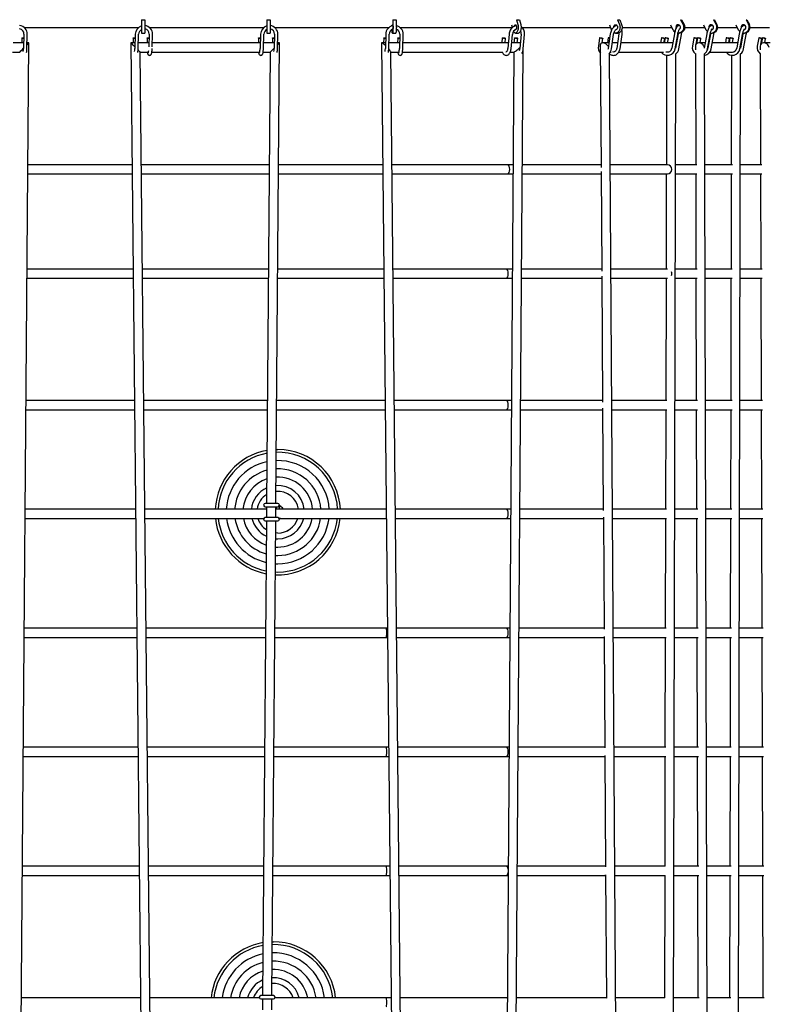
# Paper-space layout 'Основные габаритные размеры' of a CAD drawing. Units: millimetres. Extents: x 4808 to 33778, y 9126 to 23818.
# Drawn here: x 17595 to 19388, y 18898 to 21256 of the extents above; entities that cross this region are included whole.
import ezdxf

# ---------------------------------------------------------------- set-up
doc = ezdxf.new("R2010")
doc.units = ezdxf.units.MM
doc.header["$LTSCALE"] = 190
doc.header["$PDSIZE"] = -1
doc.linetypes.add('SLD-Сплошная', pattern=[0])
doc.layers.add('ПРИМЕЧАНИЯ', color=7, linetype='SLD-Сплошная')
doc.styles.add('SLDTEXTSTYLE3', font='isocpeui.ttf')
doc.dimstyles.new('SLDDIMSTYLE0', dxfattribs={"dimtxt": 570, "dimasz": 570, "dimexe": 0, "dimexo": 0.0625, "dimgap": 142.5, "dimtad": 2, "dimdec": 0, "dimrnd": 1e-09, "dimzin": 12, "dimdsep": 46, "dimtxsty": 'SLDTEXTSTYLE3', "dimsah": 1, "dimcen": 0.09, "dimadec": 0, "dimazin": 3, "dimtfac": 1, "dimtdec": 3, "dimtofl": 0, "dimtmove": 0, "dimatfit": 3, "dimfxl": 1, "dimfrac": 2, "dimtolj": 1, "dimtzin": 12, "dimarcsym": 0})

# ---------------------------------------------------------------- blocks, each defined once
blk = doc.blocks.new('_D_6')
at = {"layer": 'Defpoints', "color": 0, "transparency": 16777216}
for p in [(33777.7, 19328), (7516.3, 18578), (7516.3, 10016.6)]:
    blk.add_point(p, dxfattribs=at)
at = {"layer": 'ПРИМЕЧАНИЯ', "color": 0, "lineweight": -2, "transparency": 16777216}
for p, q in [((33777.7, 19327.9), (33777.7, 10016.6)), ((7516.3, 18577.9), (7516.3, 10016.6)), ((33207.7, 10016.6), (8086.3, 10016.6))]:
    blk.add_line(p, q, dxfattribs=at)
at = {"layer": 'ПРИМЕЧАНИЯ', "color": 0, "transparency": 16777216}
for points in [[(8086.3, 10111.6), (8086.3, 9921.6), (7516.3, 10016.6)], [(33207.7, 10111.6), (33207.7, 9921.6), (33777.7, 10016.6)]]:
    blk.add_solid(points, dxfattribs=at)
at = {"layer": 'ПРИМЕЧАНИЯ', "color": 0, "transparency": 16777216, "insert": (20647, 9874.1), "char_height": 570, "attachment_point": 2, "style": 'SLDTEXTSTYLE3'}
blk.add_mtext('\\A1;26261', dxfattribs=at)

psp = doc.layouts.new('Основные габаритные размеры')

# ---------------------------------------------------------------- linework, layer by layer
at = {"color": 7, "linetype": 'SLD-Сплошная', "lineweight": 25}
for p, q in [((17886.9, 21256.4), (17894.9, 21256.4)), ((17886.9, 21256.4), (17886.9, 21245)), ((17894.9, 21256.4), (17894.9, 21245)), ((18186.9, 21256.4), (18194.9, 21256.4)), ((18186.9, 21256.4), (18186.9, 21245)), ((18194.9, 21256.4), (18194.9, 21245)), ((18488.3, 21256.4), (18488.3, 21256.4)), ((18488.3, 21256.4), (18488.9, 21245)), ((18488.3, 21256.4), (18496.3, 21256.4)), ((18496.3, 21256.4), (18496.9, 21245)), ((18785, 21256.4), (18785, 21256.4)), ((18785, 21256.4), (18787.9, 21245)), ((18785, 21256.4), (18792.1, 21256.4)), ((18792.1, 21256.4), (18795, 21245)), ((19026.7, 21256.4), (19026.7, 21256.4)), ((19026.7, 21256.4), (19031.5, 21245)), ((19026.7, 21256.4), (19031.9, 21256.4)), ((19031.9, 21256.4), (19036.6, 21245)), ((19177.6, 21256.4), (19177.7, 21256.4)), ((19177.7, 21256.4), (19183.6, 21245)), ((19177.7, 21256.4), (19180.1, 21256.4)), ((19180.1, 21256.4), (19186, 21245)), ((19256.8, 21256.4), (19262.8, 21245)), ((19256.8, 21256.4), (19258.9, 21256.4)), ((19258.9, 21256.4), (19264.9, 21245)), ((19334.5, 21256.4), (19340.4, 21245)), ((19334.5, 21256.4), (19336.5, 21256.4)), ((19336.5, 21256.4), (19342.5, 21245)), ((17605.6, 21238), (17880.1, 21238)), ((17886.9, 21245), (17886.9, 21224.3)), ((17894.9, 21245), (17894.9, 21224.3)), ((17905.6, 21238), (18180.1, 21238)), ((18186.9, 21245), (18186.9, 21224.3)), ((18194.9, 21245), (18194.9, 21224.3)), ((18205.6, 21238), (18412.9, 21238)), ((18412.9, 21238), (18480.1, 21238)), ((18485.9, 21243.1), (18485.9, 21243.1)), ((18486, 21241.2), (18485.9, 21243.1)), ((18486.5, 21231.7), (18486.5, 21232.6)), ((18505.6, 21238), (18774.8, 21238)), ((18773.5, 21243.1), (18773.6, 21243.1)), ((18774.9, 21237.6), (18773.5, 21243.1)), ((18798.3, 21238), (19010, 21238)), ((19007.9, 21243.1), (19007.9, 21243.1)), ((19012.5, 21232), (19007.9, 21243.1)), ((19024.6, 21233.4), (19024.2, 21233.7)), ((19037.9, 21238), (19137.3, 21238)), ((19137.3, 21238), (19156.9, 21238)), ((19154.2, 21243.1), (19154.2, 21243.1)), ((19160.1, 21231.7), (19154.2, 21243.1)), ((19187.6, 21238), (19235.7, 21238)), ((19239, 21231.7), (19233, 21243.1)), ((19266.5, 21238), (19313.4, 21238)), ((19316.6, 21231.7), (19310.7, 21243.1)), ((19344.1, 21238), (19391, 21238)), ((17600.5, 21212.5), (17600.2, 21201)), ((17604, 21213.1), (17605.1, 21213.1)), ((17605.3, 21221.7), (17604.4, 21187.3)), ((17612.4, 21187.1), (17613.3, 21221.5)), ((17866.9, 21212.5), (17866.6, 21201)), ((17870.3, 21213.1), (17871.4, 21213.1)), ((17871.7, 21221.7), (17870.7, 21187.3)), ((17878.7, 21187.1), (17879.7, 21221.5)), ((17886.9, 21224.3), (17894.9, 21224.3)), ((17900.5, 21212.5), (17900.2, 21201)), ((17904, 21213.1), (17905.1, 21213.1)), ((17905.3, 21221.7), (17904.5, 21191.7)), ((17912.5, 21191.2), (17913.3, 21221.5)), ((18166.9, 21212.5), (18166.6, 21201)), ((18170.3, 21213.1), (18171.4, 21213.1)), ((18171.7, 21221.7), (18170.7, 21187.3)), ((18178.7, 21187.1), (18179.7, 21221.5)), ((18186.9, 21224.3), (18194.9, 21224.3)), ((18200.5, 21212.5), (18200.2, 21201)), ((18204, 21213.1), (18205.1, 21213.1)), ((18205.3, 21221.7), (18204.4, 21187.3)), ((18212.4, 21187.1), (18213.3, 21221.5)), ((18466.9, 21212.5), (18466.6, 21201)), ((18470.3, 21213.1), (18471.4, 21213.1)), ((18471.7, 21221.7), (18470.7, 21187.3)), ((18478.7, 21187.1), (18479.7, 21221.5)), ((18487.7, 21224.3), (18495.7, 21224.3)), ((18500.5, 21212.5), (18500.2, 21201)), ((18504, 21213.1), (18505.1, 21213.1)), ((18505.3, 21221.7), (18504.4, 21187.3)), ((18512.4, 21187.1), (18513.3, 21221.5)), ((18750.5, 21212.7), (18749.4, 21201)), ((18757.5, 21201), (18758.5, 21212)), ((18767, 21222), (18763.7, 21187.6)), ((18771.7, 21186.8), (18775, 21221.3)), ((18779.8, 21212.7), (18778.7, 21201)), ((18782.2, 21224.3), (18789.3, 21224.3)), ((18786.7, 21201), (18787.8, 21212)), ((18796.2, 21222), (18793, 21187.6)), ((18800.9, 21186.8), (18804.2, 21221.3)), ((18983.7, 21213), (18980.8, 21193.3)), ((18990, 21200.9), (18991.6, 21211.8)), ((19004.2, 21213), (19002.4, 21201)), ((19009.4, 21222.2), (19004.3, 21187.8)), ((19012.2, 21186.6), (19017.3, 21221)), ((19022, 21224.3), (19027.2, 21224.3)), ((19029.9, 21222.2), (19024.8, 21187.8)), ((19032.7, 21186.6), (19037.8, 21221)), ((19131.8, 21213.1), (19129.6, 21201)), ((19137.8, 21201), (19139.7, 21211.7)), ((19140.6, 21213.1), (19138.4, 21201)), ((19146.6, 21201), (19148.5, 21211.7)), ((19162.9, 21222.3), (19156.8, 21187.9)), ((19164.6, 21186.5), (19170.8, 21220.9)), ((19171.7, 21222.3), (19165.6, 21188)), ((19171.8, 21224.3), (19174.3, 21224.3)), ((19173.4, 21186.5), (19179.6, 21220.9)), ((19209.5, 21213.1), (19205.9, 21193.4)), ((19214.9, 21198.2), (19217.3, 21211.7)), ((19218.3, 21213.1), (19215.7, 21199)), ((19224.2, 21201), (19226.1, 21211.7)), ((19240.6, 21222.3), (19234.4, 21188)), ((19242.3, 21186.5), (19248.5, 21220.9)), ((19249.4, 21222.3), (19243.2, 21187.9)), ((19250.9, 21224.3), (19253, 21224.3)), ((19251.1, 21186.5), (19257.3, 21220.9)), ((19287.1, 21213.1), (19284.9, 21201)), ((19293, 21201), (19295, 21211.7)), ((19295.9, 21213.1), (19293.7, 21201)), ((19301.8, 21201), (19303.8, 21211.7)), ((19318.2, 21222.3), (19312.1, 21187.9)), ((19319.9, 21186.5), (19326.1, 21220.9)), ((19327, 21222.3), (19320.9, 21188)), ((19328.5, 21224.3), (19330.6, 21224.3)), ((19328.7, 21186.5), (19334.9, 21220.9)), ((19364.7, 21213.1), (19361.2, 21193.4)), ((19370.2, 21198.2), (19372.6, 21211.7)), ((19373.5, 21213.1), (19371, 21199)), ((19379.5, 21201), (19381.4, 21211.7)), ((17578.1, 21179), (17595.1, 21179)), ((17604.7, 21201), (17579.1, 21201)), ((17587.3, 17476.6), (17617.3, 21201)), ((17617.3, 21201), (17612.7, 21201)), ((17861.4, 21201), (17898.9, 17477.3)), ((17871.1, 21201), (17861.4, 21201)), ((17904.7, 21201), (17879.1, 21201)), ((17921.1, 17455.4), (17883.7, 21179)), ((17883.7, 21179), (17903.6, 21179)), ((17911.7, 21179), (18169.2, 21179)), ((18171.1, 21201), (17912.7, 21201)), ((18178.1, 21179), (18195.1, 21179)), ((18204.7, 21201), (18179.1, 21201)), ((18195.1, 21179), (18186.4, 20097.9)), ((18208.4, 20097.9), (18217.3, 21201)), ((18217.3, 21201), (18212.7, 21201)), ((18461.4, 21200.5), (18493.2, 18043.5)), ((18471.1, 21201), (18461.9, 21201)), ((18504.7, 21201), (18479.1, 21201)), ((18515.2, 18043.5), (18483.7, 21179.5)), ((18483.7, 21179), (18502.9, 21179)), ((18511.7, 21179), (18752.1, 21179)), ((18765, 21201), (18512.7, 21201)), ((18778.4, 21179), (18752.7, 17457.4)), ((18769.8, 21179), (18778.8, 21179)), ((18794.2, 21201), (18773, 21201)), ((18774.8, 17474.4), (18800.4, 21183.4)), ((18985.4, 21195.2), (18987.3, 20902.8)), ((19006.2, 21201), (18991.1, 21201)), ((19009.5, 21179), (19011.7, 21179)), ((19026.8, 21201), (19014.3, 21201)), ((19030, 21179), (19136.5, 21179)), ((19159.1, 21201), (19034.8, 21201)), ((19166.3, 21191.8), (19166.3, 21195.2)), ((19213.1, 21192.8), (19213.1, 21184.1)), ((19236.8, 21201), (19221.2, 21201)), ((19245.5, 21201), (19244.9, 21201)), ((19247.9, 21179), (19301.8, 21179)), ((19313.4, 21201), (19253.7, 21201)), ((19321.6, 21191.8), (19321.6, 21192.8)), ((19368.4, 21192.8), (19368.4, 21184.1)), ((19392, 21201), (19376.5, 21201)), ((19031.5, 17479.4), (19007.6, 21176.3)), ((19144.2, 21171.1), (19143.6, 20909)), ((19157.5, 17481.2), (19166.2, 21174.7)), ((19213.1, 21175.5), (19213.9, 20909)), ((19245.1, 17481.2), (19235.1, 21174.7)), ((19299.5, 21171.1), (19299, 20909)), ((19315.7, 18320.7), (19321.5, 21174.7)), ((19368.4, 21175.5), (19369.2, 20909)), ((17864.4, 20909), (17614.9, 20909)), ((18192.9, 20909), (17886.4, 20909)), ((18464.4, 20909), (18214.9, 20909)), ((18763.4, 20909), (18486.4, 20909)), ((18776.5, 20909), (18763.4, 20909)), ((18987.3, 20909), (18798.5, 20909)), ((19146.5, 20909), (19009.3, 20909)), ((19146.7, 20909), (19146.5, 20909)), ((19216.9, 20909), (19165.6, 20909)), ((19302, 20909), (19235.9, 20909)), ((19372.2, 20909), (19321, 20909)), ((17614.7, 20887), (17864.6, 20887)), ((17886.6, 20887), (18192.7, 20887)), ((18214.7, 20887), (18464.6, 20887)), ((18486.6, 20887), (18763.4, 20887)), ((18763.4, 20887), (18776.3, 20887)), ((18798.3, 20887), (18987.4, 20887)), ((18987.4, 20893.1), (18988.9, 20654)), ((19009.4, 20887), (19146.5, 20887)), ((19143.5, 20887), (19143, 20659)), ((19146.5, 20887), (19146.7, 20887)), ((19165.5, 20887), (19217, 20887)), ((19213.9, 20887), (19214.5, 20659)), ((19235.9, 20887), (19302, 20887)), ((19298.9, 20887), (19298.5, 20659)), ((19320.9, 20887), (19372.3, 20887)), ((19369.2, 20887), (19369.8, 20659)), ((17866.9, 20659), (17612.9, 20659)), ((18190.9, 20659), (17888.9, 20659)), ((18466.9, 20659), (18212.9, 20659)), ((18760.2, 20659), (18488.9, 20659)), ((18774.8, 20659), (18760.2, 20659)), ((18988.9, 20659), (18796.8, 20659)), ((19146.1, 20659), (19010.9, 20659)), ((19217.6, 20659), (19165, 20659)), ((19301.5, 20659), (19236.5, 20659)), ((19372.9, 20659), (19320.5, 20659)), ((17612.7, 20637), (17867.1, 20637)), ((17889.1, 20637), (18190.7, 20637)), ((18212.7, 20637), (18467.1, 20637)), ((18489.1, 20637), (18760.2, 20637)), ((18760.2, 20637), (18774.6, 20637)), ((18796.6, 20637), (18989, 20637)), ((18989, 20641.9), (18991, 20340.1)), ((19011.1, 20637), (19146, 20637)), ((19142.9, 20637), (19142.3, 20344)), ((19164.9, 20637), (19217.7, 20637)), ((19214.6, 20637), (19215.4, 20344)), ((19236.6, 20637), (19301.5, 20637)), ((19298.4, 20637), (19297.8, 20344)), ((19320.4, 20637), (19373, 20637)), ((19369.9, 20637), (19370.7, 20344)), ((17870.1, 20344), (17610.4, 20344)), ((18188.4, 20344), (17892.1, 20344)), ((18470.1, 20344), (18210.4, 20344)), ((18760.2, 20344), (18492.1, 20344)), ((18772.6, 20344), (18760.2, 20344)), ((18990.9, 20344), (18794.6, 20344)), ((19145, 20344), (19012.9, 20344)), ((19218.5, 20344), (19164.3, 20344)), ((19300.9, 20344), (19237.4, 20344)), ((19373.7, 20344), (19319.8, 20344)), ((17610.2, 20322), (17870.3, 20322)), ((17892.3, 20322), (18188.2, 20322)), ((18210.2, 20322), (18470.3, 20322)), ((18492.3, 20322), (18760.2, 20322)), ((18760.2, 20322), (18772.4, 20322)), ((18794.4, 20322), (18991.1, 20322)), ((18991.1, 20325.8), (18992.7, 20080.9)), ((19013.1, 20322), (19144.9, 20322)), ((19142.2, 20322), (19141.6, 20084)), ((19164.2, 20322), (19218.5, 20322)), ((19215.4, 20322), (19216.1, 20084)), ((19237.4, 20322), (19300.9, 20322)), ((19297.8, 20322), (19297.3, 20084)), ((19319.8, 20322), (19373.8, 20322)), ((19370.7, 20322), (19371.4, 20084)), ((18209.4, 20226.8), (18213.2, 20226.9)), ((18213.2, 20097.9), (18183.2, 20097.9)), ((18217.2, 20084), (18217.2, 20093.9)), ((17872.7, 20084), (17608.3, 20084)), ((18186.3, 20084), (17894.7, 20084)), ((18183.2, 20089.9), (18213.2, 20089.9)), ((18186.3, 20089.9), (18186.1, 20063.9)), ((18208.1, 20063.9), (18208.3, 20089.9)), ((18472.6, 20084), (18208.3, 20084)), ((18209.2, 20089.9), (18209.2, 20084)), ((18217.2, 20092.4), (18218.5, 20092.4)), ((18217.2, 20091.4), (18219.3, 20091.4)), ((18218.5, 20092.4), (18219.7, 20092.4)), ((18219.3, 20091.4), (18220.7, 20091.4)), ((18220.7, 20091.4), (18219.7, 20092.4)), ((18219.7, 20090.4), (18220.7, 20090.4)), ((18220.7, 20090.4), (18220.7, 20091.4)), ((18472.7, 20084), (18472.6, 20084)), ((18760.2, 20084), (18494.7, 20084)), ((18770.8, 20084), (18760.2, 20084)), ((18992.6, 20084), (18792.8, 20084)), ((19144, 20084), (19014.6, 20084)), ((19219.2, 20084), (19163.6, 20084)), ((19300.4, 20084), (19238.1, 20084)), ((19374.4, 20084), (19319.3, 20084)), ((17608.1, 20062), (17872.9, 20062)), ((17894.9, 20062), (18179.8, 20062)), ((18186.1, 20055.9), (18176.9, 18918.9)), ((18213.2, 20063.9), (18183.2, 20063.9)), ((18183.2, 20055.9), (18213.2, 20055.9)), ((18198.9, 18918.9), (18208.1, 20055.9)), ((18216.5, 20062), (18472.6, 20062)), ((18217.2, 20059.9), (18217.2, 20062)), ((18219.7, 20061.4), (18217.2, 20061.4)), ((18219.7, 20061.4), (18220.3, 20062)), ((18472.6, 20062), (18472.9, 20062)), ((18494.9, 20062), (18760.2, 20062)), ((18760.2, 20062), (18770.7, 20062)), ((18792.7, 20062), (18992.8, 20062)), ((18992.8, 20065), (18994.5, 19796.6)), ((19014.8, 20062), (19144, 20062)), ((19141.6, 20062), (19141, 19799)), ((19163.6, 20062), (19219.2, 20062)), ((19216.1, 20062), (19216.9, 19799)), ((19238.1, 20062), (19300.3, 20062)), ((19297.3, 20062), (19296.7, 19799)), ((19319.3, 20062), (19374.5, 20062)), ((19371.4, 20062), (19372.2, 19799)), ((18207.2, 19953.5), (18213.2, 19953.3)), ((18207.4, 19973.4), (18213.2, 19973.2)), ((18207.1, 19933.6), (18213.2, 19933.4)), ((17875.6, 19799), (17606, 19799)), ((18184, 19799), (17897.6, 19799)), ((18472.6, 19799), (18206, 19799)), ((18475.6, 19799), (18472.6, 19799)), ((18760.2, 19799), (18497.6, 19799)), ((18768.8, 19799), (18760.2, 19799)), ((18994.5, 19799), (18790.8, 19799)), ((19143.1, 19799), (19016.5, 19799)), ((19219.9, 19799), (19163, 19799)), ((19299.8, 19799), (19238.9, 19799)), ((19375.2, 19799), (19318.7, 19799)), ((17605.8, 19777), (17875.8, 19777)), ((17897.8, 19777), (18183.8, 19777)), ((18205.8, 19777), (18472.6, 19777)), ((18472.6, 19777), (18475.8, 19777)), ((18497.8, 19777), (18760.2, 19777)), ((18760.2, 19777), (18768.7, 19777)), ((18790.7, 19777), (18994.6, 19777)), ((18994.6, 19779.3), (18996.3, 19512.2)), ((19016.6, 19777), (19143, 19777)), ((19140.9, 19777), (19140.3, 19514)), ((19162.9, 19777), (19220, 19777)), ((19216.9, 19777), (19217.6, 19514)), ((19238.9, 19777), (19299.8, 19777)), ((19296.7, 19777), (19296.2, 19514)), ((19318.7, 19777), (19375.3, 19777)), ((19372.2, 19777), (19372.9, 19514)), ((17878.4, 19514), (17603.7, 19514)), ((18181.7, 19514), (17900.4, 19514)), ((18472.6, 19514), (18203.7, 19514)), ((18478.4, 19514), (18472.6, 19514)), ((18760.2, 19514), (18500.4, 19514)), ((18766.9, 19514), (18760.2, 19514)), ((18996.3, 19514), (18788.9, 19514)), ((19142.1, 19514), (19018.3, 19514)), ((19220.7, 19514), (19162.3, 19514)), ((19299.2, 19514), (19239.6, 19514)), ((19376, 19514), (19318.2, 19514)), ((17603.5, 19492), (17878.6, 19492)), ((17900.6, 19492), (18181.5, 19492)), ((18203.5, 19492), (18472.6, 19492)), ((18472.6, 19492), (18478.6, 19492)), ((18500.6, 19492), (18760.2, 19492)), ((18760.2, 19492), (18766.7, 19492)), ((18788.7, 19492), (18996.5, 19492)), ((18996.5, 19493.7), (18998.2, 19227.6)), ((19018.5, 19492), (19142, 19492)), ((19140.2, 19492), (19139.6, 19229)), ((19162.2, 19492), (19220.8, 19492)), ((19217.7, 19492), (19218.4, 19229)), ((19239.7, 19492), (19299.2, 19492)), ((19296.1, 19492), (19295.6, 19229)), ((19318.1, 19492), (19376, 19492)), ((19373, 19492), (19373.7, 19229)), ((17881.3, 19229), (17601.4, 19229)), ((18179.4, 19229), (17903.3, 19229)), ((18472.6, 19229), (18201.4, 19229)), ((18481.3, 19229), (18472.6, 19229)), ((18760.2, 19229), (18503.3, 19229)), ((18764.9, 19229), (18760.2, 19229)), ((18996.5, 19229), (18786.9, 19229)), ((18998.2, 19229), (18996.5, 19229)), ((19141.1, 19229), (19020.2, 19229)), ((19221.5, 19229), (19161.6, 19229)), ((19298.6, 19229), (19240.4, 19229)), ((19376.8, 19229), (19317.6, 19229)), ((17601.2, 19207), (17881.5, 19207)), ((17903.5, 19207), (18179.2, 19207)), ((18201.2, 19207), (18472.6, 19207)), ((18472.6, 19207), (18481.5, 19207)), ((18503.5, 19207), (18760.2, 19207)), ((18760.2, 19207), (18764.8, 19207)), ((18786.8, 19207), (18996.5, 19207)), ((18996.5, 19207), (18998.3, 19207)), ((18998.3, 19208.3), (19000.2, 18913)), ((19020.3, 19207), (19141.1, 19207)), ((19139.6, 19207), (19138.9, 18914)), ((19161.6, 19207), (19221.5, 19207)), ((19218.5, 19207), (19219.3, 18914)), ((19240.5, 19207), (19298.6, 19207)), ((19295.5, 19207), (19294.9, 18914)), ((19317.5, 19207), (19376.8, 19207)), ((19373.8, 19207), (19374.5, 18914)), ((18200, 19047.8), (18202.6, 19047.9)), ((17884.5, 18914), (17598.9, 18914)), ((18168.7, 18914), (17906.5, 18914)), ((18202.6, 18918.9), (18172.6, 18918.9)), ((18472.6, 18914), (18206.5, 18914)), ((18206.6, 18914), (18206.6, 18914.9)), ((18484.5, 18914), (18472.6, 18914)), ((18760.2, 18914), (18506.5, 18914)), ((18762.7, 18914), (18760.2, 18914)), ((18996.5, 18914), (18784.7, 18914)), ((19000.2, 18914), (18996.5, 18914)), ((19140.1, 18914), (19022.2, 18914)), ((19222.3, 18914), (19160.9, 18914)), ((19298, 18914), (19241.3, 18914)), ((19377.6, 18914), (19316.9, 18914)), ((18172.6, 18910.9), (18202.6, 18910.9)), ((18176.9, 18910.9), (18176.7, 18884.9)), ((18198.7, 18884.9), (18198.9, 18910.9))]:
    psp.add_line(p, q, dxfattribs=at)
at = {"color": 7, "linetype": 'SLD-Сплошная', "lineweight": 25, "flags": 128}
for points in [[(18488.9, 21245), (18489, 21242.9), (18489.1, 21240.7), (18489.1, 21238.3), (18489.1, 21236), (18489, 21233.8), (18488.9, 21231.7), (18488.8, 21229.7), (18488.7, 21228), (18488.5, 21226.6), (18488.3, 21225.5), (18488.1, 21224.8), (18487.8, 21224.4), (18487.6, 21224.4), (18487.4, 21224.8), (18487.2, 21225.5), (18487, 21226.6), (18486.8, 21228), (18486.6, 21229.7), (18486.5, 21231.7)], [(18487.2, 21241.6), (18487.3, 21242.4), (18487.4, 21243.4), (18487.5, 21244), (18487.7, 21244.3), (18487.8, 21244.2)], [(18487.8, 21244.2), (18488, 21243.8), (18488.1, 21243), (18488.2, 21241.9), (18488.3, 21240.6), (18488.3, 21239.1), (18488.3, 21237.6), (18488.3, 21236.2), (18488.2, 21234.8), (18488.1, 21233.7), (18488, 21232.9), (18487.8, 21232.5), (18487.7, 21232.4), (18487.5, 21232.6), (18487.5, 21233)], [(18496.9, 21245), (18497, 21242.9), (18497, 21240.7), (18497.1, 21238.3), (18497, 21236), (18497, 21233.8), (18496.9, 21231.7), (18496.8, 21229.7), (18496.6, 21228), (18496.4, 21226.6), (18496.2, 21225.5), (18496, 21224.8), (18495.8, 21224.4), (18495.7, 21224.3)], [(18784.3, 21242.1), (18783.2, 21241.9), (18781, 21241.2), (18778.8, 21240.2), (18776.7, 21239), (18774.8, 21237.5), (18773, 21235.7), (18771.4, 21233.7), (18770, 21231.5), (18768.8, 21229.2), (18767.9, 21226.8), (18767.3, 21224.3), (18767, 21222)], [(18787.9, 21245), (18788.4, 21242.9), (18788.6, 21240.7), (18788.7, 21238.3), (18788.6, 21236), (18788.4, 21233.8), (18787.9, 21231.7), (18787.3, 21229.7), (18786.6, 21228), (18785.8, 21226.6), (18784.8, 21225.5), (18783.8, 21224.8), (18782.7, 21224.4), (18781.6, 21224.4), (18780.6, 21224.8), (18779.6, 21225.5), (18778.6, 21226.6), (18777.8, 21228), (18777.5, 21228.5)], [(18779.6, 21240.6), (18779.7, 21241.2), (18780.1, 21242.4), (18780.7, 21243.4), (18781.3, 21244), (18782, 21244.3), (18782.7, 21244.2)], [(18782.7, 21244.2), (18783.4, 21243.8), (18784, 21243), (18784.4, 21241.9), (18784.8, 21240.6), (18785, 21239.1), (18785, 21237.6), (18784.8, 21236.2), (18784.5, 21234.8), (18784, 21233.7), (18783.4, 21232.9), (18782.7, 21232.5), (18782, 21232.4), (18781.5, 21232.5)], [(18795, 21245), (18795.4, 21242.9), (18795.7, 21240.7), (18795.8, 21238.3), (18795.7, 21236), (18795.4, 21233.8), (18795, 21231.7), (18794.4, 21229.7), (18793.7, 21228), (18792.8, 21226.6), (18791.9, 21225.5), (18790.9, 21224.8), (18789.8, 21224.4), (18789.3, 21224.3)], [(19025.4, 21242.3), (19024.5, 21242.2), (19022.7, 21241.8), (19021, 21241.1), (19019.3, 21240.1), (19017.6, 21238.8), (19016, 21237.3), (19014.6, 21235.5), (19013.3, 21233.4), (19012.1, 21231.2), (19011.1, 21228.9), (19010.3, 21226.5), (19009.7, 21224), (19009.4, 21222.2)], [(19017.3, 21221), (19017.4, 21222.1), (19017.9, 21224.1), (19018.5, 21226), (19019.3, 21227.8), (19020.2, 21229.4), (19021.1, 21230.9), (19022.1, 21232.1), (19023.1, 21233), (19024.1, 21233.7), (19024.9, 21234.1), (19025.2, 21234.2)], [(19017.5, 21238.8), (19017.6, 21239.8), (19018, 21241.2), (19018.7, 21242.4), (19019.6, 21243.4), (19020.6, 21244), (19021.7, 21244.3), (19022.9, 21244.2)], [(19031.5, 21245), (19032.2, 21242.9), (19032.6, 21240.7), (19032.8, 21238.3), (19032.6, 21236), (19032.2, 21233.8), (19031.5, 21231.7), (19030.5, 21229.7), (19029.3, 21228), (19027.9, 21226.6), (19026.4, 21225.5), (19024.7, 21224.8), (19022.9, 21224.4), (19021.2, 21224.4), (19019.4, 21224.8), (19018.3, 21225.2)], [(19022.9, 21244.2), (19024, 21243.8), (19025, 21243), (19025.7, 21241.9), (19026.3, 21240.6), (19026.6, 21239.1), (19026.6, 21237.6), (19026.3, 21236.2), (19025.8, 21234.8), (19025, 21233.7), (19024, 21232.9), (19022.9, 21232.5), (19022.5, 21232.4)], [(19023.6, 21242), (19023.8, 21242.4), (19024.6, 21243.3)], [(19036.6, 21245), (19037.3, 21242.9), (19037.8, 21240.7), (19037.9, 21238.3), (19037.8, 21236), (19037.3, 21233.8), (19036.6, 21231.7), (19035.6, 21229.7), (19034.4, 21228), (19033.1, 21226.6), (19031.5, 21225.5), (19029.8, 21224.8), (19028.1, 21224.4), (19027.2, 21224.3)], [(19030.1, 21225.1), (19030, 21223.4), (19029.9, 21222.2)], [(19176.4, 21241.8), (19176, 21242), (19174.8, 21242.3), (19173.5, 21242.3), (19172.4, 21242), (19171.4, 21241.5), (19170.5, 21240.8), (19169.5, 21239.9), (19168.6, 21238.6), (19167.5, 21236.9), (19166.6, 21235), (19165.8, 21233), (19165.1, 21230.9), (19164.4, 21228.6), (19163.8, 21226.3), (19163.2, 21223.9), (19162.9, 21222.3)], [(19170.8, 21220.9), (19171, 21222.1), (19171.5, 21224.2), (19172, 21226.2), (19172.6, 21228.2), (19173.2, 21229.9), (19173.8, 21231.5), (19174.4, 21232.8), (19174.9, 21233.7), (19175.3, 21234.3), (19175.6, 21234.7), (19175.6, 21234.7)], [(19183.6, 21245), (19184.4, 21242.9), (19185, 21240.7), (19185.2, 21238.3), (19185, 21236), (19184.4, 21233.8), (19183.6, 21231.7), (19182.3, 21229.7), (19180.9, 21228), (19179.1, 21226.6), (19177.2, 21225.5), (19175.1, 21224.8), (19172.9, 21224.4), (19171.8, 21224.3)], [(19186, 21245), (19186.9, 21242.9), (19187.4, 21240.7), (19187.6, 21238.3), (19187.4, 21236), (19186.9, 21233.8), (19186, 21231.7), (19184.8, 21229.7), (19183.3, 21228), (19181.6, 21226.6), (19179.6, 21225.5), (19177.5, 21224.8), (19175.4, 21224.4), (19174.3, 21224.3)], [(19256.5, 21239.7), (19256.4, 21239.8), (19255.7, 21240.7), (19254.8, 21241.5), (19253.7, 21242), (19252.4, 21242.3), (19251.2, 21242.3), (19250, 21242), (19249, 21241.5), (19248.1, 21240.8), (19247.2, 21239.9), (19246.2, 21238.6), (19245.2, 21236.9), (19244.3, 21235), (19243.4, 21233), (19242.7, 21230.9), (19242, 21228.6), (19241.4, 21226.3), (19240.9, 21223.9), (19240.6, 21222.3)], [(19248.5, 21220.9), (19248.7, 21222.1), (19249.1, 21224.2), (19249.7, 21226.2), (19250.2, 21228.2), (19250.8, 21229.9), (19251.4, 21231.5), (19252, 21232.8), (19252.6, 21233.7), (19252.9, 21234.3), (19253.2, 21234.7), (19253.3, 21234.7)], [(19334.1, 21239.7), (19334.1, 21239.8), (19333.3, 21240.7), (19332.4, 21241.5), (19331.3, 21242), (19330, 21242.3), (19328.8, 21242.3), (19327.7, 21242), (19326.7, 21241.5), (19325.7, 21240.8), (19324.8, 21239.9), (19323.8, 21238.6), (19322.8, 21236.9), (19321.9, 21235), (19321.1, 21233), (19320.3, 21230.9), (19319.7, 21228.6), (19319.1, 21226.3), (19318.5, 21223.9), (19318.2, 21222.3)], [(19326.1, 21220.9), (19326.3, 21222.1), (19326.8, 21224.2), (19327.3, 21226.2), (19327.9, 21228.2), (19328.5, 21229.9), (19329.1, 21231.5), (19329.7, 21232.8), (19330.2, 21233.7), (19330.6, 21234.3), (19330.9, 21234.7), (19330.9, 21234.7)], [(17605, 21211.6), (17604.5, 21211.6), (17603.4, 21211.7), (17602.3, 21211.8), (17601.4, 21212), (17600.8, 21212.2), (17600.6, 21212.4), (17600.7, 21212.6), (17601.1, 21212.8), (17601.8, 21213), (17602.8, 21213.1), (17604, 21213.1)], [(17871.4, 21211.6), (17870.9, 21211.6), (17869.7, 21211.7), (17868.7, 21211.8), (17867.8, 21212), (17867.2, 21212.2), (17866.9, 21212.4), (17867, 21212.6), (17867.5, 21212.8), (17868.2, 21213), (17869.2, 21213.1), (17870.3, 21213.1)], [(17905, 21211.6), (17904.5, 21211.6), (17903.4, 21211.7), (17902.3, 21211.8), (17901.4, 21212), (17900.8, 21212.2), (17900.6, 21212.4), (17900.7, 21212.6), (17901.1, 21212.8), (17901.8, 21213), (17902.8, 21213.1), (17904, 21213.1)], [(18171.4, 21211.6), (18170.9, 21211.6), (18169.7, 21211.7), (18168.7, 21211.8), (18167.8, 21212), (18167.2, 21212.2), (18166.9, 21212.4), (18167, 21212.6), (18167.5, 21212.8), (18168.2, 21213), (18169.2, 21213.1), (18170.3, 21213.1)], [(18205, 21211.6), (18204.5, 21211.6), (18203.4, 21211.7), (18202.3, 21211.8), (18201.4, 21212), (18200.8, 21212.2), (18200.6, 21212.4), (18200.7, 21212.6), (18201.1, 21212.8), (18201.8, 21213), (18202.8, 21213.1), (18204, 21213.1)], [(18471.4, 21211.6), (18470.9, 21211.6), (18469.7, 21211.7), (18468.7, 21211.8), (18467.8, 21212), (18467.2, 21212.2), (18466.9, 21212.4), (18467, 21212.6), (18467.5, 21212.8), (18468.2, 21213), (18469.2, 21213.1), (18470.3, 21213.1)], [(18505, 21211.6), (18504.5, 21211.6), (18503.4, 21211.7), (18502.3, 21211.8), (18501.4, 21212), (18500.8, 21212.2), (18500.6, 21212.4), (18500.7, 21212.6), (18501.1, 21212.8), (18501.8, 21213), (18502.8, 21213.1), (18504, 21213.1)], [(18752.5, 21213.1), (18753.6, 21213.1), (18754.8, 21213), (18756, 21212.8), (18757, 21212.6), (18757.8, 21212.4), (18758.3, 21212.2), (18758.5, 21212), (18758.3, 21211.8), (18757.8, 21211.7), (18757, 21211.6), (18756, 21211.6), (18754.8, 21211.7), (18753.7, 21211.8), (18752.6, 21212), (18751.6, 21212.2), (18751, 21212.4), (18750.6, 21212.6), (18750.6, 21212.8), (18750.9, 21213), (18751.6, 21213.1), (18752.5, 21213.1)], [(18781.8, 21213.1), (18782.9, 21213.1), (18784.1, 21213), (18785.2, 21212.8), (18786.2, 21212.6), (18787.1, 21212.4), (18787.6, 21212.2), (18787.8, 21212), (18787.6, 21211.8), (18787.1, 21211.7), (18786.3, 21211.6), (18785.2, 21211.6), (18784.1, 21211.7), (18782.9, 21211.8), (18781.8, 21212), (18780.9, 21212.2), (18780.2, 21212.4), (18779.8, 21212.6), (18779.8, 21212.8), (18780.2, 21213), (18780.8, 21213.1), (18781.8, 21213.1)], [(18984.5, 21213.1), (18985.3, 21213.1), (18986.4, 21213), (18987.6, 21212.8), (18988.7, 21212.6), (18989.8, 21212.4), (18990.7, 21212.2), (18991.3, 21212), (18991.6, 21211.8), (18991.5, 21211.7), (18991.1, 21211.6), (18990.4, 21211.6), (18989.4, 21211.7), (18988.3, 21211.8), (18987.1, 21212), (18986, 21212.2), (18985, 21212.4), (18984.2, 21212.6), (18983.8, 21212.8), (18983.7, 21213), (18983.9, 21213.1), (18984.5, 21213.1)], [(19007.8, 21212), (19007.6, 21212), (19006.5, 21212.2), (19005.5, 21212.4), (19004.8, 21212.6), (19004.3, 21212.8), (19004.2, 21213), (19004.5, 21213.1), (19005, 21213.1)], [(19131.9, 21213.1), (19132.4, 21213.1), (19133.2, 21213), (19134.2, 21212.8), (19135.3, 21212.6), (19136.5, 21212.4), (19137.6, 21212.2), (19138.5, 21212), (19139.2, 21211.8), (19139.6, 21211.7), (19139.7, 21211.6), (19139.3, 21211.6), (19138.7, 21211.7), (19137.8, 21211.8), (19136.7, 21212), (19135.6, 21212.2), (19134.4, 21212.4), (19133.4, 21212.6), (19132.6, 21212.8), (19132, 21213), (19131.8, 21213.1), (19131.9, 21213.1)], [(19140.7, 21213.1), (19141.2, 21213.1), (19142, 21213), (19143, 21212.8), (19144.1, 21212.6), (19145.3, 21212.4), (19146.4, 21212.2), (19147.3, 21212), (19148, 21211.8), (19148.4, 21211.7), (19148.5, 21211.6), (19148.1, 21211.6), (19147.5, 21211.7), (19146.6, 21211.8), (19145.5, 21212), (19144.4, 21212.2), (19143.2, 21212.4), (19142.2, 21212.6), (19141.4, 21212.8), (19140.8, 21213), (19140.6, 21213.1), (19140.7, 21213.1)], [(19172.1, 21224.3), (19172, 21223.6), (19171.7, 21222.3)], [(19209.6, 21213.1), (19210.1, 21213.1), (19210.8, 21213), (19211.8, 21212.8), (19213, 21212.6), (19214.1, 21212.4), (19215.2, 21212.2), (19216.2, 21212), (19216.9, 21211.8), (19217.3, 21211.7), (19217.3, 21211.6), (19217, 21211.6), (19216.4, 21211.7), (19215.5, 21211.8), (19214.4, 21212), (19213.2, 21212.2), (19212.1, 21212.4), (19211, 21212.6), (19210.2, 21212.8), (19209.7, 21213), (19209.5, 21213.1), (19209.6, 21213.1)], [(19218.4, 21213.1), (19218.9, 21213.1), (19219.6, 21213), (19220.6, 21212.8), (19221.8, 21212.6), (19222.9, 21212.4), (19224, 21212.2), (19225, 21212), (19225.7, 21211.8), (19226.1, 21211.7), (19226.1, 21211.6), (19225.8, 21211.6), (19225.2, 21211.7), (19224.3, 21211.8), (19223.2, 21212), (19222, 21212.2), (19220.9, 21212.4), (19219.8, 21212.6), (19219, 21212.8), (19218.5, 21213), (19218.3, 21213.1), (19218.4, 21213.1)], [(19249.7, 21224.5), (19249.6, 21223.6), (19249.4, 21222.3)], [(19287.2, 21213.1), (19287.7, 21213.1), (19288.5, 21213), (19289.5, 21212.8), (19290.6, 21212.6), (19291.8, 21212.4), (19292.9, 21212.2), (19293.8, 21212), (19294.5, 21211.8), (19294.9, 21211.7), (19294.9, 21211.6), (19294.6, 21211.6), (19294, 21211.7), (19293.1, 21211.8), (19292, 21212), (19290.9, 21212.2), (19289.7, 21212.4), (19288.7, 21212.6), (19287.9, 21212.8), (19287.3, 21213), (19287.1, 21213.1), (19287.2, 21213.1)], [(19296, 21213.1), (19296.5, 21213.1), (19297.3, 21213), (19298.3, 21212.8), (19299.4, 21212.6), (19300.6, 21212.4), (19301.7, 21212.2), (19302.6, 21212), (19303.3, 21211.8), (19303.7, 21211.7), (19303.7, 21211.6), (19303.4, 21211.6), (19302.8, 21211.7), (19301.9, 21211.8), (19300.8, 21212), (19299.7, 21212.2), (19298.5, 21212.4), (19297.5, 21212.6), (19296.7, 21212.8), (19296.1, 21213), (19295.9, 21213.1), (19296, 21213.1)], [(19327.4, 21224.5), (19327.2, 21223.6), (19327, 21222.3)], [(19364.9, 21213.1), (19365.4, 21213.1), (19366.1, 21213), (19367.1, 21212.8), (19368.3, 21212.6), (19369.4, 21212.4), (19370.5, 21212.2), (19371.5, 21212), (19372.2, 21211.8), (19372.6, 21211.7), (19372.6, 21211.6), (19372.3, 21211.6), (19371.7, 21211.7), (19370.8, 21211.8), (19369.7, 21212), (19368.5, 21212.2), (19367.4, 21212.4), (19366.3, 21212.6), (19365.5, 21212.8), (19365, 21213), (19364.7, 21213.1), (19364.9, 21213.1)], [(19373.7, 21213.1), (19374.2, 21213.1), (19374.9, 21213), (19375.9, 21212.8), (19377.1, 21212.6), (19378.2, 21212.4), (19379.3, 21212.2), (19380.3, 21212), (19381, 21211.8), (19381.4, 21211.7), (19381.4, 21211.6), (19381.1, 21211.6), (19380.5, 21211.7), (19379.6, 21211.8), (19378.5, 21212), (19377.3, 21212.2), (19376.2, 21212.4), (19375.1, 21212.6), (19374.3, 21212.8), (19373.8, 21213), (19373.5, 21213.1), (19373.7, 21213.1)], [(17900.6, 21179), (17900.9, 21177.3), (17901.3, 21175.8), (17901.8, 21174.3), (17902.2, 21173.4), (17902.7, 21172.6), (17903.4, 21172), (17904.3, 21171.4), (17905.3, 21171.1), (17906.4, 21171), (17907.5, 21171.2), (17908.4, 21171.6), (17909.2, 21172.1), (17909.8, 21172.8), (17910.2, 21173.5), (17910.6, 21174.3), (17911, 21175.4), (17911.4, 21177), (17911.7, 21178.6), (17911.9, 21180.5), (17912.1, 21182.5), (17912.3, 21184.6), (17912.3, 21186.7), (17912.4, 21187.1)], [(18167, 21179), (18167.3, 21177.3), (18167.6, 21175.8), (18168.1, 21174.3), (18168.6, 21173.4), (18169.1, 21172.6), (18169.8, 21172), (18170.6, 21171.4), (18171.6, 21171.1), (18172.8, 21171), (18173.9, 21171.2), (18174.8, 21171.6), (18175.6, 21172.1), (18176.1, 21172.8), (18176.6, 21173.5), (18177, 21174.3), (18177.4, 21175.4), (18177.8, 21177), (18178.1, 21178.6), (18178.3, 21180.5), (18178.5, 21182.5), (18178.6, 21184.6), (18178.7, 21186.7), (18178.7, 21187.1)], [(18500.6, 21179), (18500.9, 21177.3), (18501.3, 21175.8), (18501.8, 21174.3), (18502.2, 21173.4), (18502.7, 21172.6), (18503.4, 21172), (18504.3, 21171.4), (18505.3, 21171.1), (18506.4, 21171), (18507.5, 21171.2), (18508.4, 21171.6), (18509.2, 21172.1), (18509.8, 21172.8), (18510.2, 21173.5), (18510.6, 21174.3), (18511, 21175.4), (18511.4, 21177), (18511.7, 21178.6), (18511.9, 21180.5), (18512.1, 21182.5), (18512.3, 21184.6), (18512.3, 21186.7), (18512.4, 21187.1)], [(18750.6, 21179), (18751, 21178), (18752, 21176.1), (18753.2, 21174.5), (18754.5, 21173.2), (18755.8, 21172.2), (18757.3, 21171.5), (18758.7, 21171.1), (18760.3, 21171), (18761.9, 21171.2), (18763.4, 21171.6), (18764.8, 21172.4), (18766.1, 21173.4), (18767.3, 21174.7), (18768.4, 21176.2), (18769.4, 21178.1), (18770.3, 21180.1), (18770.9, 21182.3), (18771.4, 21184.6), (18771.7, 21186.8)], [(18763.7, 21187.6), (18763.6, 21186.6), (18763.3, 21184.9), (18762.9, 21183.3), (18762.4, 21181.9), (18761.8, 21180.8), (18761.3, 21179.9), (18760.8, 21179.4), (18760.4, 21179.1), (18760.2, 21179), (18760.2, 21179), (18760.2, 21179), (18759.9, 21179.1), (18759.7, 21179.3)], [(19004.3, 21187.8), (19004.1, 21186.9), (19003.6, 21185.3)], [(19007.6, 21174.6), (19007.7, 21174.5), (19009.4, 21173.2), (19011.4, 21172.2), (19013.4, 21171.5), (19015.4, 21171.1), (19017.5, 21171), (19019.6, 21171.2), (19021.6, 21171.8), (19023.5, 21172.6), (19025.3, 21173.7), (19027, 21175.1), (19028.5, 21176.7), (19029.8, 21178.6), (19030.9, 21180.7), (19031.8, 21182.9), (19032.5, 21185.2), (19032.7, 21186.6)], [(19024.8, 21187.8), (19024.6, 21186.9), (19024.2, 21185.2), (19023.5, 21183.7), (19022.7, 21182.3), (19021.7, 21181.1), (19020.6, 21180.2), (19019.5, 21179.5), (19018.3, 21179.1), (19017.1, 21179), (19015.8, 21179.1), (19015.3, 21179.3)], [(18225.8, 20084.9), (18225.9, 20084.7), (18226.3, 20084)], [(18213.2, 20026.9), (18209, 20027), (18207.8, 20027.1)], [(18207.7, 20013.3), (18208.4, 20013.2), (18213.2, 20013.1)], [(18207.6, 19993.3), (18207.7, 19993.3), (18213.2, 19993.2)]]:
    psp.add_lwpolyline(points, dxfattribs=at)
at = {"color": 7, "linetype": 'SLD-Сплошная', "lineweight": 25}
for centre, radius, start, end in [((17593.2, 21222.2), 20.1, 358.1792, 85.0717), ((17593.2, 21222.2), 12.1, 357.9726, 81.8564), ((17892.9, 21221.1), 21.2, 106.2696, 178.2432), ((17892.8, 21221.1), 13.1, 116.5156, 178.2407), ((17893.2, 21222.2), 20.1, 358.1792, 85.0717), ((17893.2, 21222.2), 12.1, 357.9726, 81.8564), ((18192.9, 21221.1), 21.2, 106.2696, 178.2432), ((18192.8, 21221.1), 13.1, 116.5156, 178.2407), ((18193.2, 21222.2), 20.1, 358.1792, 85.0717), ((18193.2, 21222.2), 12.1, 357.9726, 81.8564), ((18492.9, 21221.1), 21.3, 102.8212, 178.1684), ((18492.8, 21221.1), 13.2, 111.3569, 178.1417), ((18493.2, 21222.2), 20.1, 358.1614, 79.1097), ((18493.2, 21222.2), 12.1, 357.935, 71.9706), ((18789.5, 21220.3), 14.6, 112.5788, 176.1439), ((18783.9, 21223.6), 12.4, 352.772, 31.9248), ((18785.2, 21223.8), 19.2, 352.2489, 56.7181), ((19013, 21225.4), 25.2, 350.0373, 17.5786), ((19172.4, 21238), 13.8, 207.1121, 232.0915), ((19172, 21238.4), 5.93, 81.4185, 209.2683), ((19174.5, 21238.5), 5.9, 103.9608, 176.5139), ((19171.5, 21238.3), 6.08, 300.8166, 76.9568), ((19122.1, 21231.5), 58.5, 349.5913, 354.506), ((19251.3, 21238.1), 13.9, 207.5186, 226.829), ((19251, 21238.4), 5.91, 80.5529, 192.8594), ((19253.1, 21238.5), 5.85, 101.092, 162.4803), ((19250.6, 21238.3), 13.9, 264.2873, 28.8645), ((19250.7, 21238.3), 6.03, 281.6137, 77.8932), ((19252.6, 21238.3), 14, 271.5022, 28.6504), ((19202.2, 21231.1), 56, 349.518, 354.2303), ((19329, 21238.1), 13.9, 207.5186, 226.829), ((19328.6, 21238.4), 5.91, 80.5529, 192.8594), ((19330.7, 21238.5), 5.85, 101.092, 162.4803), ((19328.2, 21238.3), 13.9, 264.2873, 28.8645), ((19328.3, 21238.3), 6.03, 281.8807, 77.8888), ((19330.2, 21238.3), 14, 271.5022, 28.6504), ((19279.8, 21231.1), 56, 349.518, 354.2303), ((19004.5, 21189.7), 23.4, 81.4048, 88.6274), ((17543.4, 21188.4), 60.9, 352.3419, 359.039), ((17548.3, 21188.1), 64.1, 350.8101, 359.1533), ((17809.8, 21188.4), 61, 352.2822, 359.0351), ((17814.6, 21188.1), 64.2, 350.8986, 359.1567), ((17883.2, 21183.4), 20.9, 343.3391, 357.9669), ((18134, 21186.4), 36.7, 345.6904, 1.3882), ((18143.4, 21188.4), 60.9, 352.3419, 359.039), ((18148.3, 21188.1), 64.1, 350.8101, 359.1533), ((18409.8, 21188.4), 61, 352.2822, 359.0351), ((18414.6, 21188.1), 64.2, 350.8986, 359.1567), ((18467.7, 21186.4), 36.7, 345.6904, 1.3882), ((18774.6, 21189), 18.5, 340.73, 355.6252), ((18778.5, 21188), 22.5, 326.57, 356.9834), ((19001.6, 21189.8), 21.1, 170.5357, 220.6218), ((18992.7, 21189.2), 19.6, 313.077, 352.5788), ((19146.5, 21189.4), 18.3, 214.5517, 351.0699), ((19146.4, 21189.5), 10.4, 248.7755, 351.6165), ((19154.9, 21189.7), 18.8, 306.1624, 350.1616), ((19224.8, 21189.9), 19.2, 169.5051, 232.6521), ((19223.7, 21189.7), 18.8, 306.2518, 350.1566), ((19232.7, 21189.6), 18.7, 277.6499, 350.4026), ((19233.2, 21189.5), 10.2, 325.2332, 351.1378), ((19301.8, 21189.4), 18.3, 214.5517, 351.0699), ((19301.6, 21189.6), 10.6, 270.8054, 351.1522), ((19310.2, 21189.7), 18.8, 306.1871, 350.1602), ((19380.1, 21189.9), 19.2, 169.5051, 232.6521), ((18213.2, 20076.9), 150, 99.8769, 177.2805), ((18213.2, 20076.9), 143.4, 100.3561, 177.1558), ((18213.2, 20076.9), 143.4, 2.8442, 91.504), ((18213.2, 20076.9), 150, 2.7195, 90), ((18213.2, 20076.9), 123.5, 102.126, 176.6969), ((18213.2, 20076.9), 123.5, 3.3031, 91.8208), ((18213.2, 20076.9), 103.6, 104.5968, 176.0613), ((18213.2, 20076.9), 103.6, 3.9387, 92.2594), ((18213.2, 20076.9), 83.7, 108.2977, 175.1224), ((18213.2, 20076.9), 63.8, 6.4054, 93.9598), ((18213.2, 20076.9), 83.7, 4.8776, 92.907), ((18213.2, 20076.9), 63.8, 114.4961, 173.5946), ((18213.2, 20076.9), 50, 122.1099, 171.8167), ((18213.2, 20076.9), 50, 8.1833, 95.1828), ((18183.2, 20093.9), 4, 90, 180), ((18183.2, 20093.9), 4, 180, 270), ((18213.2, 20093.9), 4, 270, 90), ((18213.2, 20076.9), 15, 32.231, 74.534), ((18213.2, 20076.9), 150, 185.6943, 259.202), ((18213.2, 20076.9), 143.4, 185.956, 258.7229), ((18213.2, 20076.9), 123.5, 186.9204, 256.953), ((18213.2, 20076.9), 103.6, 188.2586, 254.4822), ((18213.2, 20076.9), 83.7, 190.2421, 250.7813), ((18213.2, 20076.9), 63.8, 193.4913, 244.5829), ((18213.2, 20076.9), 50, 197.3171, 236.9691), ((18183.2, 20059.9), 4, 90, 180), ((18183.2, 20059.9), 4, 180, 270), ((18213.2, 20076.9), 150, 267.6611, 354.3057), ((18213.2, 20059.9), 4, 270, 90), ((18213.2, 20076.9), 63.8, 270, 346.5087), ((18213.2, 20076.9), 83.7, 270, 349.7579), ((18213.2, 20076.9), 103.6, 270, 351.7414), ((18213.2, 20076.9), 123.5, 270, 353.0796), ((18213.2, 20076.9), 143.4, 270, 354.044), ((18213.2, 20076.9), 50, 270, 342.6829), ((18210.3, 20073.5), 45.6, 228.7472, 229.8665), ((18213.2, 20076.9), 50, 277.9933, 279.6329), ((18213.2, 20076.9), 50, 296.5003, 299.1605), ((18213.2, 20076.9), 50, 299.1605, 300.8308), ((18202.6, 18897.9), 150, 99.4564, 173.8377), ((18202.6, 18897.9), 143.4, 99.9156, 173.5542), ((18202.6, 18897.9), 143.4, 6.4458, 91.0708), ((18202.6, 18897.9), 150, 6.1623, 90), ((18202.6, 18897.9), 123.5, 101.6113, 172.5098), ((18202.6, 18897.9), 123.5, 7.4902, 91.3177), ((18202.6, 18897.9), 103.6, 103.977, 171.0597), ((18202.6, 18897.9), 103.6, 8.9403, 91.6595), ((18202.6, 18897.9), 83.7, 107.5159, 168.909), ((18202.6, 18897.9), 63.8, 14.6197, 92.984), ((18202.6, 18897.9), 83.7, 11.091, 92.1641), ((18202.6, 18897.9), 63.8, 113.427, 165.3803), ((18202.6, 18897.9), 50, 120.6478, 161.2139), ((18202.6, 18897.9), 50, 18.7861, 93.936), ((18172.6, 18914.9), 4, 90, 180), ((18172.6, 18914.9), 4, 180, 270), ((18202.6, 18914.9), 4, 270, 90)]:
    psp.add_arc(centre, radius, start, end, dxfattribs=at)
for centre, major_axis, ratio, start_param, end_param in [((17606.2, 21190), (11.1, 11), 0.006127, 3.147769, 4.543106), ((17606.2, 21190), (11.1, 11), 0.006127, 5.324419, 6.290071), ((17872.6, 21190), (11.1, -11), 0.006758, 1.730983, 3.133389), ((17872.6, 21190), (11.1, -11), 0.006758, 0.006826, 0.998525), ((18206.2, 21190), (11.1, 11), 0.007115, 3.148765, 4.542071), ((18206.2, 21190), (11.1, 11), 0.007115, 5.323383, 6.291052), ((18472.6, 21190), (11, -10.9), 0.148987, 2.993705, 3.290966), ((18472.6, 21190), (11, -10.9), 0.148987, 1.863607, 2.993705), ((18472.6, 21190), (11, -10.9), 0.148987, 0.149373, 1.122397), ((18789.4, 21190), (11, 10.9), 0.147955, 3.289484, 4.919052), ((18996.5, 21190), (9.52, -9.46), 0.590663, 2.606838, 3.67796), ((18996.5, 21190), (9.52, -9.46), 0.590663, 1.231632, 2.606838), ((19155.3, 21190), (9.49, 9.46), 0.591042, 5.378462, 5.781771), ((19224.1, 21190), (8.75, -8.73), 0.765246, 2.487101, 3.796084), ((19224.1, 21190), (8.75, -8.73), 0.765246, 0.906327, 2.487101), ((19310.5, 21190), (8.74, 8.73), 0.765769, 0.561897, 0.654495), ((19310.5, 21190), (8.74, 8.73), 0.765769, 5.096744, 5.805018), ((19379.4, 21190), (8.75, -8.73), 0.765246, 2.487101, 3.796084), ((19379.4, 21190), (8.75, -8.73), 0.765246, 0.906327, 2.487101), ((18763.4, 20898), (0, 11), 0.458017, 4.712389, 6.283185), ((18763.4, 20898), (0, 11), 0.458017, 3.141593, 4.712389), ((19146.5, 20898), (0, 11), 0.93147, 4.712389, 6.283185), ((19146.5, 20898), (0, 11), 0.93147, 3.141593, 4.712389), ((18760.2, 20648), (0, 11), 0.455935, 4.712389, 6.283185), ((18760.2, 20648), (0, 11), 0.455935, 3.141593, 4.712389), ((19146.5, 20648), (0, 11), 0.93147, 4.712389, 5.107075), ((19146.5, 20648), (0, 11), 0.93147, 4.342414, 4.712389), ((18760.2, 20333), (0, 11), 0.455935, 4.712389, 6.283185), ((18760.2, 20333), (0, 11), 0.455935, 3.141593, 4.712389), ((18472.6, 20073), (0, 11), 0.136159, 6.194435, 6.283185), ((18760.2, 20073), (0, 11), 0.455935, 4.712389, 6.283185), ((18760.2, 20073), (0, 11), 0.455935, 3.141593, 4.712389), ((18472.6, 20073), (0, 11), 0.136159, 3.141593, 3.37793), ((18472.6, 19788), (0, 11), 0.136039, 4.712389, 6.283185), ((18472.6, 19788), (0, 11), 0.136039, 3.141593, 4.712389), ((18760.2, 19788), (0, 11), 0.455935, 4.712389, 6.283185), ((18760.2, 19788), (0, 11), 0.455935, 3.141593, 4.712389), ((18472.6, 19503), (0, 11), 0.136039, 4.712389, 6.283185), ((18760.2, 19503), (0, 11), 0.455935, 4.712389, 6.283185), ((18472.6, 19503), (0, 11), 0.136039, 3.141593, 4.712389), ((18760.2, 19503), (0, 11), 0.455935, 3.141593, 4.712389), ((18472.6, 19218), (0, 11), 0.136159, 4.712389, 6.283185), ((18760.2, 19218), (0, 11), 0.455935, 5.08442, 6.283185), ((18996.5, 19218), (0, 11), 0.76612, 6.079556, 6.283185), ((18472.6, 19218), (0, 11), 0.136159, 3.141593, 4.712389), ((18760.2, 19218), (0, 11), 0.455935, 3.141593, 4.310103), ((18996.5, 19218), (0, 11), 0.76612, 3.141593, 3.362133), ((18472.6, 18903), (0, 11), 0.136159, 4.712389, 6.283185), ((18760.2, 18903), (0, 11), 0.455935, 5.752748, 6.283185), ((18996.5, 18903), (0, 11), 0.76612, 5.819256, 6.283185), ((18472.6, 18903), (0, 11), 0.136159, 3.141593, 4.712389)]:
    psp.add_ellipse(centre, major_axis=major_axis, ratio=ratio, start_param=start_param, end_param=end_param, dxfattribs=at)

# ---------------------------------------------------------------- dimensions: what is measured, and where the dimension line sits
at = {"layer": 'ПРИМЕЧАНИЯ', "color": 251, "true_color": 0x636466}
dim = psp.add_linear_dim(base=(7516.3, 10016.6), p1=(33777.7, 19328), p2=(7516.3, 18578), dimstyle='SLDDIMSTYLE0', dxfattribs=at)
dim.commit()
dim.dimension.update_dxf_attribs({"geometry": '_D_6', "text_midpoint": (20647, 10016.6), "dimtype": 160})

doc.saveas('drawing.dxf')
